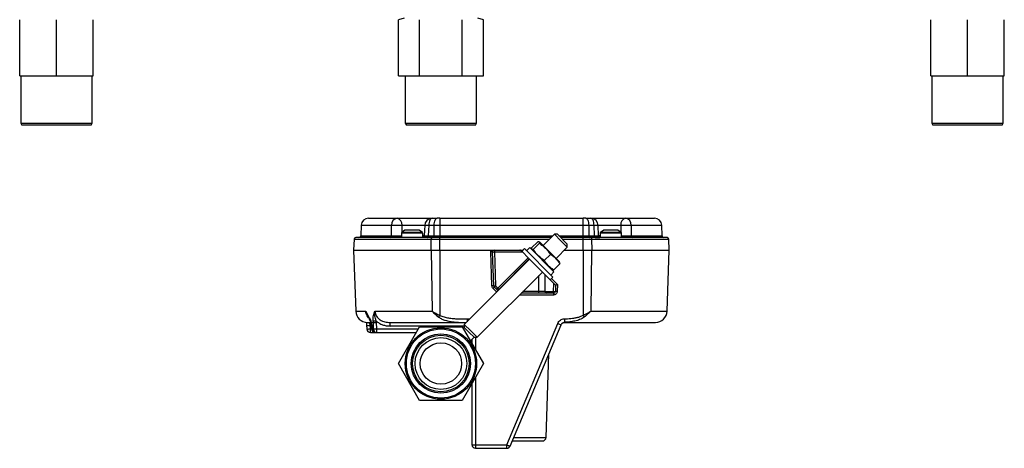
# Model space of a CAD drawing. Units: inches. Extents: x 3.3 to 31.6, y -3.1 to 10.5.
# Drawn here: x 3.7 to 12.2, y 0.4 to 4.1 of the extents above; entities that cross this region are included whole.
import ezdxf

# ---------------------------------------------------------------- set-up
doc = ezdxf.new("R2010")
doc.units = ezdxf.units.IN
doc.header["$MEASUREMENT"] = 0

msp = doc.modelspace()

# ---------------------------------------------------------------- linework, layer by layer
at = {"color": 7, "linetype": 'Continuous', "lineweight": 25}
for p, q in [((3.7484, 3.6056), (3.7484, 4.0847)), ((4.0634, 3.6056), (4.0634, 4.0847)), ((4.3784, 3.6056), (4.3784, 4.0847)), ((7.037, 4.0978), (6.9882, 4.0847)), ((6.9882, 3.6056), (6.9882, 4.0847)), ((7.1701, 3.6056), (7.1701, 4.0847)), ((7.5338, 3.6056), (7.5338, 4.0847)), ((7.7156, 4.0847), (7.6669, 4.0978)), ((7.7156, 3.6056), (7.7156, 4.0847)), ((11.5416, 3.6056), (11.5416, 4.0847)), ((11.8566, 3.6056), (11.8566, 4.0847)), ((12.1716, 3.6056), (12.1716, 4.0847)), ((3.7484, 3.6056), (4.0634, 3.6056)), ((3.7583, 3.6056), (3.7583, 3.1995)), ((4.0634, 3.6056), (4.3784, 3.6056)), ((4.3685, 3.1995), (4.3685, 3.6056)), ((6.9882, 3.6056), (7.1701, 3.6056)), ((7.0468, 3.6056), (7.0468, 3.1995)), ((7.1701, 3.6056), (7.5338, 3.6056)), ((7.5338, 3.6056), (7.7156, 3.6056)), ((7.6571, 3.1995), (7.6571, 3.6056)), ((11.5416, 3.6056), (11.8566, 3.6056)), ((11.5515, 3.6056), (11.5515, 3.1995)), ((11.8566, 3.6056), (12.1716, 3.6056)), ((12.1617, 3.1995), (12.1617, 3.6056)), ((3.7583, 3.1995), (3.7681, 3.1824)), ((3.7583, 3.1995), (4.3685, 3.1995)), ((4.3587, 3.1824), (3.7681, 3.1824)), ((4.3587, 3.1824), (4.3685, 3.1995)), ((7.0468, 3.1995), (7.0567, 3.1824)), ((7.0468, 3.1995), (7.6571, 3.1995)), ((7.6472, 3.1824), (7.0567, 3.1824)), ((7.6472, 3.1824), (7.6571, 3.1995)), ((11.5515, 3.1995), (11.5613, 3.1824)), ((11.5515, 3.1995), (12.1208, 3.1995)), ((12.1123, 3.1824), (11.5613, 3.1824)), ((12.1519, 3.1824), (12.1123, 3.1824)), ((12.1208, 3.1995), (12.1617, 3.1995)), ((12.1519, 3.1824), (12.1617, 3.1995)), ((7.276, 2.3884), (7.3191, 2.3884)), ((7.3421, 2.3884), (7.3421, 2.3281)), ((7.3421, 2.3884), (8.5683, 2.3884)), ((8.5683, 2.3281), (8.5683, 2.3884)), ((8.5913, 2.3884), (8.6344, 2.3884)), ((6.6698, 2.3281), (6.6667, 2.2385)), ((6.9304, 2.2385), (6.9305, 2.3281)), ((7.0445, 2.2858), (7.0172, 2.2669)), ((7.1932, 2.2669), (7.1659, 2.2858)), ((7.2136, 2.3288), (7.2093, 2.2375)), ((7.2484, 2.3281), (7.244, 2.2385)), ((7.2484, 2.3281), (7.2943, 2.3281)), ((7.2931, 2.2385), (7.2943, 2.3281)), ((7.2943, 2.3281), (7.3421, 2.3281)), ((7.3421, 2.3281), (7.3421, 2.2385)), ((7.3421, 2.3281), (8.5683, 2.3281)), ((8.5683, 2.2385), (8.5683, 2.3281)), ((8.5683, 2.3281), (8.616, 2.3281)), ((8.616, 2.3281), (8.6173, 2.2385)), ((8.616, 2.3281), (8.6619, 2.3281)), ((8.6663, 2.2385), (8.6619, 2.3281)), ((8.7011, 2.2375), (8.6968, 2.3288)), ((8.7445, 2.2858), (8.7172, 2.2669)), ((8.8932, 2.2669), (8.8659, 2.2858)), ((8.9799, 2.3281), (8.98, 2.2385)), ((9.2437, 2.2385), (9.2405, 2.3281)), ((6.6084, 2.2083), (6.6052, 2.1159)), ((7.0139, 2.2607), (7.0139, 2.2234)), ((7.1964, 2.2234), (7.0139, 2.2234)), ((7.1964, 2.2234), (7.1964, 2.2607)), ((7.244, 2.2385), (7.2931, 2.2385)), ((7.2687, 2.1159), (7.2699, 2.2083)), ((7.2699, 2.2083), (7.3421, 2.2083)), ((7.2931, 2.2385), (7.3421, 2.2385)), ((7.3421, 2.2385), (7.3421, 2.2234)), ((7.3421, 2.2083), (7.3421, 2.2234)), ((8.2946, 2.2234), (7.3421, 2.2234)), ((7.3421, 2.1159), (7.3421, 2.2083)), ((8.3225, 2.2512), (8.2265, 2.1553)), ((8.3489, 2.2512), (8.3225, 2.2512)), ((8.3775, 2.1963), (8.3225, 2.2512)), ((8.4324, 2.1677), (8.3489, 2.2512)), ((8.5683, 2.2234), (8.3768, 2.2234)), ((8.4324, 2.1413), (8.3775, 2.1963)), ((8.5683, 2.2385), (8.5683, 2.2234)), ((8.5683, 2.2385), (8.6173, 2.2385)), ((8.5683, 2.2083), (8.5683, 2.2234)), ((8.5683, 2.1159), (8.5683, 2.2083)), ((8.5683, 2.2083), (8.6404, 2.2083)), ((8.6173, 2.2385), (8.6663, 2.2385)), ((8.6404, 2.2083), (8.6417, 2.1159)), ((8.7139, 2.2607), (8.7139, 2.2234)), ((8.8964, 2.2234), (8.7139, 2.2234)), ((8.8964, 2.2234), (8.8964, 2.2607)), ((9.3052, 2.1159), (9.302, 2.2083)), ((6.6052, 2.1159), (6.6234, 1.5937)), ((6.6052, 2.1159), (7.2687, 2.1159)), ((6.6052, 2.1159), (7.269, 2.1159)), ((7.2687, 2.1159), (7.3421, 2.1159)), ((7.269, 2.1159), (7.3424, 2.1159)), ((7.269, 2.1159), (7.2763, 1.5937)), ((7.3424, 2.1159), (7.7823, 2.1159)), ((7.3424, 2.1159), (7.3424, 1.5589)), ((7.8096, 2.1159), (7.8096, 2.0997)), ((7.8096, 2.1159), (8.0257, 2.1159)), ((8.0257, 2.1159), (8.0409, 2.1159)), ((8.0484, 2.0997), (8.0368, 2.1113)), ((8.0409, 2.1159), (8.0549, 2.1159)), ((8.066, 2.1281), (8.043, 2.1051)), ((8.066, 2.1281), (8.3093, 1.8848)), ((8.0782, 2.1159), (8.0899, 2.1159)), ((8.1116, 2.1376), (8.084, 2.11)), ((8.3188, 1.9304), (8.1116, 2.1376)), ((8.1277, 2.1357), (8.1799, 2.1878)), ((8.1283, 2.1258), (8.1326, 2.1166)), ((8.1939, 2.1738), (8.1417, 2.1216)), ((8.1989, 2.1829), (8.1897, 2.1872)), ((8.1989, 2.1829), (8.3641, 2.0177)), ((8.3365, 2.0453), (8.4324, 2.1413)), ((8.4071, 2.1159), (8.568, 2.1159)), ((8.4324, 2.1413), (8.4324, 2.1677)), ((8.568, 2.1159), (8.6413, 2.1159)), ((8.568, 2.1159), (8.568, 1.5589)), ((8.5683, 2.1159), (8.6417, 2.1159)), ((8.6413, 2.1159), (8.6341, 1.5937)), ((8.6413, 2.1159), (9.3052, 2.1159)), ((8.6417, 2.1159), (9.3052, 2.1159)), ((9.2869, 1.5937), (9.3052, 2.1159)), ((8.1097, 2.0384), (7.5521, 1.4809)), ((7.7885, 1.8099), (7.7784, 2.0997)), ((7.8041, 1.8099), (7.794, 2.0997)), ((7.8096, 2.0997), (8.0484, 2.0997)), ((7.8096, 2.0997), (7.8198, 1.8099)), ((7.8382, 1.7914), (8.0975, 2.0507)), ((7.8493, 1.7809), (8.1082, 2.0399)), ((8.0484, 2.0997), (8.0975, 2.0507)), ((8.1021, 2.046), (8.0975, 2.0507)), ((8.1021, 2.046), (8.2399, 1.9082)), ((8.2363, 2.027), (8.2885, 2.0792)), ((8.2978, 1.9514), (8.307, 1.9471)), ((8.3168, 1.9465), (8.369, 1.9987)), ((8.3684, 2.0085), (8.3641, 2.0177)), ((7.6621, 1.3709), (8.2196, 1.9285)), ((8.2399, 1.9082), (8.3179, 1.8302)), ((8.2399, 1.9082), (8.2399, 1.7628)), ((8.2863, 1.8618), (8.3093, 1.8848)), ((8.2912, 1.9028), (8.3188, 1.9304)), ((7.8272, 1.7809), (7.8087, 1.7994)), ((7.8198, 1.8099), (7.8382, 1.7914)), ((7.8272, 1.7809), (7.8397, 1.7684)), ((8.3155, 1.7622), (8.3179, 1.8302)), ((8.333, 1.8151), (8.3179, 1.8302)), ((8.333, 1.8151), (8.3311, 1.7622)), ((8.333, 1.8152), (8.333, 1.8151)), ((8.3488, 1.8219), (8.3467, 1.7622)), ((8.1899, 1.7471), (8.0383, 1.7471)), ((8.2399, 1.7628), (8.1899, 1.7628)), ((8.1899, 1.7471), (8.1899, 1.7628)), ((8.2399, 1.7622), (8.3155, 1.7622)), ((8.3155, 1.7471), (8.2555, 1.7471)), ((8.3155, 1.7471), (8.3155, 1.7622)), ((8.3155, 1.7471), (8.3155, 1.7321)), ((6.7877, 1.5937), (7.2763, 1.5937)), ((6.7165, 1.4729), (6.7182, 1.4417)), ((6.7494, 1.4423), (6.7477, 1.4735)), ((6.7494, 1.4121), (6.7494, 1.4423)), ((6.753, 1.4908), (6.7561, 1.4713)), ((6.7714, 1.4971), (6.7559, 1.4971)), ((6.7559, 1.4971), (6.7599, 1.472)), ((6.7561, 1.4713), (6.7578, 1.4416)), ((6.7599, 1.472), (6.7617, 1.4423)), ((6.7617, 1.4423), (6.7725, 1.4423)), ((6.7711, 1.5114), (6.7714, 1.4971)), ((6.7714, 1.4971), (6.7725, 1.4423)), ((6.7985, 1.4971), (6.7982, 1.5114)), ((6.7985, 1.4971), (6.7996, 1.4423)), ((6.7996, 1.4423), (6.7996, 1.4121)), ((6.9168, 1.467), (6.9168, 1.4971)), ((6.9882, 1.1464), (7.1701, 1.4614)), ((7.1701, 1.4614), (7.5338, 1.4614)), ((7.5338, 1.4614), (7.7156, 1.1464)), ((7.5521, 1.4545), (7.543, 1.4453)), ((7.5521, 1.4809), (7.5521, 1.4545)), ((7.5521, 1.4809), (7.6071, 1.4259)), ((7.5521, 1.4545), (7.5939, 1.4127)), ((7.9144, 0.4523), (8.3517, 1.4896)), ((7.9432, 0.4413), (8.3805, 1.4785)), ((8.38, 1.4785), (8.3826, 1.4826)), ((8.3803, 1.478), (8.3814, 1.4804)), ((8.3852, 1.486), (8.3866, 1.4876)), ((8.4091, 1.4971), (8.4089, 1.4988)), ((6.7494, 1.4121), (6.787, 1.4121)), ((6.789, 1.4121), (6.7996, 1.4121)), ((6.7996, 1.4121), (7.1417, 1.4121)), ((7.5939, 1.4127), (7.6357, 1.3709)), ((7.6042, 1.3394), (7.6357, 1.3709)), ((7.6056, 1.337), (7.6177, 1.3491)), ((7.6071, 1.4259), (7.6621, 1.3709)), ((7.6177, 1.353), (7.6177, 1.316)), ((7.6357, 1.3709), (7.6621, 1.3709)), ((8.2509, 0.5148), (8.2759, 1.2303)), ((7.1701, 0.8314), (6.9882, 1.1464)), ((7.7156, 1.1464), (7.5338, 0.8314)), ((7.6177, 0.9768), (7.6177, 0.4534)), ((7.5338, 0.8314), (7.1701, 0.8314)), ((7.6489, 0.4523), (7.9144, 0.4523)), ((7.6489, 0.4523), (7.6489, 0.4221)), ((7.6489, 0.4221), (7.9144, 0.4221)), ((7.9144, 0.4221), (7.9144, 0.4523))]:
    msp.add_line(p, q, dxfattribs=at)
at = {"color": 8, "linetype": 'Continuous', "lineweight": 25}
for p, q in [((6.6698, 2.3281), (6.9305, 2.3281)), ((7.019, 2.3281), (7.2143, 2.3281)), ((7.0194, 2.2684), (7.019, 2.3281)), ((7.1659, 2.2858), (7.0445, 2.2858)), ((8.6959, 2.3281), (8.8913, 2.3281)), ((8.8659, 2.2858), (8.7445, 2.2858)), ((8.8913, 2.3281), (8.891, 2.2684)), ((8.9799, 2.3281), (9.2405, 2.3281)), ((6.6084, 2.2083), (7.2699, 2.2083)), ((6.6667, 2.2385), (6.9304, 2.2385)), ((7.1964, 2.2607), (7.0139, 2.2607)), ((7.1932, 2.2669), (7.0172, 2.2669)), ((7.2096, 2.2385), (7.1964, 2.2385)), ((7.3421, 2.2385), (8.3097, 2.2385)), ((7.3421, 2.2083), (8.2795, 2.2083)), ((8.3617, 2.2385), (8.5683, 2.2385)), ((8.3919, 2.2083), (8.5683, 2.2083)), ((8.6404, 2.2083), (9.302, 2.2083)), ((8.7139, 2.2385), (8.7001, 2.2385)), ((8.8964, 2.2607), (8.7139, 2.2607)), ((8.8932, 2.2669), (8.7172, 2.2669)), ((8.98, 2.2385), (9.2437, 2.2385)), ((8.1899, 1.7628), (8.1899, 1.8987)), ((8.2976, 1.8732), (8.3488, 1.8219)), ((7.8289, 1.7577), (7.7977, 1.7889)), ((8.3155, 1.7321), (8.0232, 1.7321)), ((8.1899, 1.7628), (8.0539, 1.7628)), ((6.6234, 1.5937), (6.7096, 1.5937)), ((7.5754, 1.5273), (7.5985, 1.5273)), ((7.5754, 1.5273), (7.5754, 1.5042)), ((8.6341, 1.5937), (9.2869, 1.5937)), ((6.7477, 1.4735), (6.7559, 1.4723)), ((6.7494, 1.4423), (6.7578, 1.4423)), ((6.7996, 1.4423), (7.1591, 1.4423)), ((7.5521, 1.467), (6.9168, 1.467)), ((8.4091, 1.4971), (8.3962, 1.494)), ((7.6489, 1.3709), (7.6489, 1.2619)), ((7.6489, 1.0309), (7.6489, 0.4523)), ((7.9742, 0.5148), (8.2509, 0.5148))]:
    msp.add_line(p, q, dxfattribs=at)
at = {"color": 7, "linetype": 'Continuous', "lineweight": 25, "flags": 128}
for points in [[(7.276, 2.3884), (7.2707, 2.3872), (7.2657, 2.3838), (7.261, 2.3783), (7.2568, 2.3709), (7.2534, 2.3617), (7.2508, 2.3513), (7.2491, 2.34), (7.2484, 2.3281)], [(7.2943, 2.3281), (7.2949, 2.34), (7.2964, 2.3513), (7.2988, 2.3617), (7.3019, 2.3709), (7.3056, 2.3783), (7.3098, 2.3838), (7.3144, 2.3872), (7.3191, 2.3884)], [(8.5913, 2.3884), (8.596, 2.3872), (8.6005, 2.3838), (8.6048, 2.3783), (8.6085, 2.3709), (8.6116, 2.3617), (8.6139, 2.3513), (8.6154, 2.34), (8.616, 2.3281)], [(8.6619, 2.3281), (8.6612, 2.34), (8.6596, 2.3513), (8.657, 2.3617), (8.6535, 2.3709), (8.6494, 2.3783), (8.6447, 2.3838), (8.6396, 2.3872), (8.6344, 2.3884)], [(7.2371, 2.2234), (7.2384, 2.2237), (7.2397, 2.2245), (7.2409, 2.2259), (7.2419, 2.2278), (7.2428, 2.2301), (7.2434, 2.2327), (7.2438, 2.2355), (7.244, 2.2385)], [(7.2699, 2.2083), (7.2701, 2.2113), (7.2705, 2.2141), (7.2711, 2.2167), (7.2718, 2.219), (7.2728, 2.2209), (7.2738, 2.2223), (7.275, 2.2231), (7.2761, 2.2234)], [(7.2931, 2.2385), (7.2929, 2.2355), (7.2925, 2.2327), (7.292, 2.2301), (7.2912, 2.2278), (7.2903, 2.2259), (7.2892, 2.2245), (7.2881, 2.2237), (7.2869, 2.2234)], [(8.6173, 2.2385), (8.6174, 2.2355), (8.6178, 2.2327), (8.6184, 2.2301), (8.6192, 2.2278), (8.6201, 2.2259), (8.6212, 2.2245), (8.6223, 2.2237), (8.6235, 2.2234)], [(8.6342, 2.2234), (8.6354, 2.2231), (8.6365, 2.2223), (8.6376, 2.2209), (8.6385, 2.219), (8.6393, 2.2167), (8.6399, 2.2141), (8.6403, 2.2113), (8.6404, 2.2083)], [(8.6663, 2.2385), (8.6665, 2.2355), (8.6669, 2.2327), (8.6676, 2.2301), (8.6685, 2.2278), (8.6695, 2.2259), (8.6707, 2.2245), (8.6719, 2.2237), (8.6733, 2.2234)]]:
    msp.add_lwpolyline(points, dxfattribs=at)
at = {"color": 8, "linetype": 'Continuous', "lineweight": 25, "flags": 128}
for points in [[(7.2074, 2.2244), (7.2052, 2.2237), (7.2026, 2.2234)], [(6.7561, 1.4713), (6.757, 1.4716), (6.7599, 1.472)]]:
    msp.add_lwpolyline(points, dxfattribs=at)
at = {"color": 7, "linetype": 'Continuous', "lineweight": 25}
for radius in [0.3051, 0.2953, 0.2532, 0.2419, 0.2213, 0.1772]:
    msp.add_circle((7.3519, 1.1464), radius, dxfattribs=at)
for centre, radius, start, end in [((6.7323, 2.3259), 0.0625, 90, 178), ((6.986, 2.3333), 0.0557, 99.04153, 185.41828), ((6.9649, 2.3352), 0.0546, 352.46922, 77.00279), ((7.276, 2.3259), 0.0625, 90, 180), ((8.6344, 2.3259), 0.0625, 0, 90), ((8.9454, 2.3352), 0.0546, 102.99721, 187.53078), ((8.9244, 2.3333), 0.0557, 354.58172, 80.95847), ((9.1781, 2.3259), 0.0625, 2, 90), ((7.0488, 2.2796), 0.0075, 90, 124.69515), ((7.1616, 2.2796), 0.0075, 55.30485, 90), ((8.7488, 2.2796), 0.0075, 90, 124.69515), ((8.8616, 2.2796), 0.0075, 55.30485, 90), ((6.624, 2.2078), 0.0156, 90, 178), ((6.6511, 2.239), 0.0156, 270, 358), ((6.9165, 2.2371), 0.0139, 279.14187, 5.47875), ((7.0214, 2.2607), 0.0075, 124.69515, 180), ((7.1889, 2.2607), 0.0075, 0, 55.30485), ((8.7214, 2.2607), 0.0075, 124.69515, 180), ((8.8889, 2.2607), 0.0075, 0, 55.30485), ((8.9938, 2.2371), 0.0139, 174.52125, 260.85813), ((9.2593, 2.239), 0.0156, 182, 270), ((9.2863, 2.2078), 0.0156, 2, 90), ((7.8096, 2.1003), 0.0156, 90, 180), ((8.0257, 2.1003), 0.0156, 45, 90), ((8.0704, 2.0851), 0.0426, 133.69838, 142.00282), ((7.7862, 1.9877), 0.1123, 86.0129, 93.9871), ((7.8096, 2.1003), 0.0156, 180, 182), ((7.8018, 2.2117), 0.1123, 266.0129, 273.9871), ((7.7963, 1.6979), 0.1123, 86.0129, 93.9871), ((7.9087, 1.6832), 0.1533, 130.70153, 136.39968), ((7.812, 1.9219), 0.1123, 266.0129, 273.9871), ((7.8198, 1.8105), 0.0156, 182, 225), ((7.7087, 1.9157), 0.1533, 310.70153, 316.39968), ((7.7272, 1.8972), 0.1533, 310.70153, 316.39968), ((7.8382, 1.792), 0.0156, 225, 315), ((7.9493, 1.8972), 0.1533, 223.60032, 229.29847), ((8.2555, 1.7628), 0.0156, 180, 182), ((8.2555, 1.7628), 0.0156, 182, 270), ((8.3233, 1.8742), 0.1123, 266.0129, 273.9871), ((8.3155, 1.7628), 0.0156, 270, 358), ((8.3389, 1.6502), 0.1123, 86.0129, 93.9871), ((6.7234, 1.5971), 0.1, 182, 270), ((6.0824, 2.2804), 1.4519, 329.48498, 330.20581), ((16.6923, 1.8313), 8.2901, 182.09367, 182.29878), ((9.828, 2.2804), 1.4519, 209.79419, 210.51502), ((9.187, 1.5971), 0.1, 270, 358), ((6.7494, 1.4434), 0.0313, 183.02567, 270), ((6.789, 1.4434), 0.0313, 180, 270), ((6.791, 1.4414), 0.0294, 178.30222, 266.15359), ((6.7846, 2.0371), 0.5259, 268.52686, 271.47314), ((6.7849, 2.0227), 0.5257, 268.52618, 271.47382), ((6.8017, 1.4413), 0.0292, 178.00303, 265.79409), ((8.4517, 1.7071), 0.2394, 245.31481, 252.70227), ((8.4091, 1.4659), 0.0313, 90, 110.37947), ((8.2196, 0.5159), 0.0313, 270, 358), ((7.6411, 0.677), 0.2248, 264.01335, 271.98909), ((7.6489, 0.4534), 0.0312, 180, 270), ((8.0144, 0.6698), 0.2394, 245.31481, 252.70227), ((7.9144, 0.4534), 0.0312, 270, 337.14132)]:
    msp.add_arc(centre, radius, start, end, dxfattribs=at)
at = {"color": 8, "linetype": 'Continuous', "lineweight": 25}
for centre, radius, start, end in [((6.7276, 1.7135), 0.2409, 267.3758, 274.80434), ((6.7597, 1.4916), 0.00669, 124.45315, 187.49824)]:
    msp.add_arc(centre, radius, start, end, dxfattribs=at)
at = {"color": 7, "linetype": 'Continuous', "lineweight": 25}
msp.add_ellipse((8.3488, 1.8214), major_axis=(0.0159, 0.0062), ratio=0.029782, start_param=1.559065, end_param=3.128644, dxfattribs=at)
for points, knots in [([(6.7323, 2.3884), (6.7331, 2.3884), (6.7348, 2.3884), (6.7482, 2.3884), (6.7693, 2.3884), (6.7983, 2.3884), (6.8343, 2.3884), (6.8764, 2.3884), (6.9236, 2.3884), (6.9593, 2.3884), (6.9772, 2.3884)], [0, 0, 0, 0, 0.130267, 0.260685, 0.388797, 0.516923, 0.640685, 0.764462, 0.882227, 1, 1, 1, 1]), ([(6.9772, 2.3884), (6.9853, 2.3884), (7.0019, 2.3884), (7.0311, 2.3884), (7.0632, 2.3884), (7.0973, 2.3884), (7.1316, 2.3884), (7.1645, 2.3884), (7.1946, 2.3884), (7.2216, 2.3884), (7.2451, 2.3884), (7.2623, 2.3884), (7.2696, 2.3884), (7.2719, 2.3884)], [0, 0, 0, 0, 0.091078, 0.186362, 0.284673, 0.384571, 0.484468, 0.582779, 0.678064, 0.769141, 0.860219, 0.955503, 1, 1, 1, 1]), ([(8.6384, 2.3884), (8.6407, 2.3884), (8.648, 2.3884), (8.6653, 2.3884), (8.6888, 2.3884), (8.7157, 2.3884), (8.7459, 2.3884), (8.7788, 2.3884), (8.8131, 2.3884), (8.8472, 2.3884), (8.8793, 2.3884), (8.9085, 2.3884), (8.9251, 2.3884), (8.9331, 2.3884)], [0, 0, 0, 0, 0.045008, 0.140242, 0.23127, 0.322299, 0.417533, 0.515791, 0.615635, 0.715479, 0.813738, 0.908971, 1, 1, 1, 1]), ([(8.9331, 2.3884), (8.951, 2.3884), (8.9868, 2.3884), (9.034, 2.3884), (9.0761, 2.3884), (9.1162, 2.3884), (9.1499, 2.3884), (9.1736, 2.3884), (9.1766, 2.3884), (9.1781, 2.3884)], [0, 0, 0, 0, 0.117783, 0.235573, 0.359353, 0.483148, 0.653889, 0.826332, 1, 1, 1, 1]), ([(6.9305, 2.3281), (6.9352, 2.3283), (6.9432, 2.3286), (6.9584, 2.3289), (6.9738, 2.329), (6.9895, 2.3289), (7.0054, 2.3286), (7.014, 2.3283), (7.019, 2.3281)], [0, 0, 0, 0, 0.194703, 0.333626, 0.499991, 0.670198, 0.810404, 1, 1, 1, 1]), ([(7.1616, 2.2871), (7.1608, 2.2871), (7.1597, 2.2871), (7.1526, 2.2871), (7.1453, 2.2871), (7.1364, 2.2871), (7.1232, 2.2871), (7.1052, 2.2871), (7.0871, 2.2871), (7.074, 2.2871), (7.065, 2.2871), (7.0577, 2.2871), (7.0507, 2.2871), (7.0495, 2.2871), (7.0488, 2.2871)], [0, 0, 0, 0, 0.119721, 0.184891, 0.25, 0.315169, 0.380279, 0.5, 0.619721, 0.684891, 0.75, 0.815169, 0.880279, 1, 1, 1, 1]), ([(8.8616, 2.2871), (8.8608, 2.2871), (8.8597, 2.2871), (8.8526, 2.2871), (8.8453, 2.2871), (8.8364, 2.2871), (8.8232, 2.2871), (8.8052, 2.2871), (8.7871, 2.2871), (8.774, 2.2871), (8.765, 2.2871), (8.7577, 2.2871), (8.7507, 2.2871), (8.7495, 2.2871), (8.7488, 2.2871)], [0, 0, 0, 0, 0.119721, 0.184891, 0.25, 0.315169, 0.380279, 0.5, 0.619721, 0.684891, 0.75, 0.815169, 0.880279, 1, 1, 1, 1]), ([(8.8913, 2.3281), (8.8963, 2.3283), (8.905, 2.3286), (8.9208, 2.3289), (8.9366, 2.329), (8.952, 2.3289), (8.9672, 2.3286), (8.9752, 2.3283), (8.9799, 2.3281)], [0, 0, 0, 0, 0.189596, 0.329803, 0.500009, 0.666374, 0.805297, 1, 1, 1, 1]), ([(7.2761, 2.2234), (7.2456, 2.2234), (7.1841, 2.2234), (7.0968, 2.2234), (7.0132, 2.2234), (6.935, 2.2234), (6.8635, 2.2234), (6.8, 2.2234), (6.7455, 2.2234), (6.7006, 2.2234), (6.6659, 2.2234), (6.6416, 2.2234), (6.6267, 2.2234), (6.6249, 2.2234), (6.624, 2.2234)], [0, 0, 0, 0, 0.080221, 0.161785, 0.244606, 0.329245, 0.414411, 0.5, 0.585581, 0.670748, 0.755394, 0.838207, 0.919774, 1, 1, 1, 1]), ([(7.2093, 2.2383), (7.2092, 2.237), (7.209, 2.2352), (7.2082, 2.2329), (7.2076, 2.2318), (7.2069, 2.2305), (7.2059, 2.2292), (7.2044, 2.2273), (7.2034, 2.2262), (7.204, 2.2257), (7.2042, 2.2256)], [0, 0, 0, 0, 0.142773, 0.211391, 0.246322, 0.283439, 0.372044, 0.490693, 0.827822, 1, 1, 1, 1]), ([(9.2863, 2.2234), (9.2854, 2.2234), (9.2836, 2.2234), (9.2687, 2.2234), (9.2444, 2.2234), (9.2097, 2.2234), (9.1648, 2.2234), (9.1103, 2.2234), (9.0469, 2.2234), (8.9754, 2.2234), (8.8972, 2.2234), (8.8136, 2.2234), (8.7262, 2.2234), (8.6647, 2.2234), (8.6342, 2.2234)], [0, 0, 0, 0, 0.080219, 0.161785, 0.244606, 0.329245, 0.414411, 0.5, 0.585581, 0.670748, 0.755394, 0.838207, 0.919775, 1, 1, 1, 1]), ([(8.6777, 2.2234), (8.6828, 2.2234), (8.6941, 2.2234), (8.705, 2.2236), (8.7103, 2.224), (8.7103, 2.2246), (8.7085, 2.2256), (8.7071, 2.2265), (8.7059, 2.2275), (8.7051, 2.2282), (8.7044, 2.229), (8.7035, 2.2302), (8.7025, 2.2319), (8.7014, 2.2348), (8.7012, 2.2368), (8.701, 2.2383)], [0, 0, 0, 0, 0.19397, 0.423994, 0.617003, 0.760017, 0.80967, 0.845105, 0.858982, 0.871267, 0.882735, 0.894044, 0.917716, 0.943773, 1, 1, 1, 1]), ([(7.7784, 2.0997), (7.7785, 2.1025), (7.7787, 2.1082), (7.7811, 2.1133), (7.7823, 2.1159)], [0, 0, 0, 0, 0.500018, 1, 1, 1, 1]), ([(7.7823, 2.1159), (7.7848, 2.1159), (7.7903, 2.1159), (7.7975, 2.1159), (7.8039, 2.1159), (7.8077, 2.1159), (7.8096, 2.1159)], [0, 0, 0, 0, 0.234372, 0.498949, 0.74912, 1, 1, 1, 1]), ([(8.1417, 2.1216), (8.1393, 2.1214), (8.1343, 2.121), (8.1294, 2.1231), (8.1271, 2.1279), (8.1275, 2.1331), (8.1277, 2.1357)], [0, 0, 0, 0, 0.244707, 0.49119, 0.744417, 1, 1, 1, 1]), ([(8.2363, 2.027), (8.2273, 2.0334), (8.2092, 2.046), (8.1843, 2.0683), (8.1615, 2.0935), (8.1483, 2.1122), (8.1417, 2.1216)], [0, 0, 0, 0, 0.2447066, 0.4911898, 0.7444174, 1, 1, 1, 1]), ([(8.1799, 2.1878), (8.1823, 2.188), (8.1873, 2.1884), (8.1922, 2.1863), (8.1945, 2.1815), (8.1941, 2.1764), (8.1939, 2.1738)], [0, 0, 0, 0, 0.2447066, 0.4911898, 0.7444174, 1, 1, 1, 1]), ([(8.1939, 2.1738), (8.2029, 2.1675), (8.221, 2.1548), (8.246, 2.1325), (8.2687, 2.1073), (8.2819, 2.0886), (8.2885, 2.0792)], [0, 0, 0, 0, 0.244707, 0.49119, 0.744417, 1, 1, 1, 1]), ([(8.3168, 1.9465), (8.309, 1.9517), (8.2932, 1.9621), (8.2717, 1.9808), (8.2525, 2.0025), (8.2417, 2.0188), (8.2363, 2.027)], [0, 0, 0, 0, 0.244707, 0.49119, 0.744417, 1, 1, 1, 1]), ([(8.2885, 2.0792), (8.2963, 2.074), (8.3121, 2.0636), (8.3336, 2.0449), (8.3528, 2.0232), (8.3636, 2.0069), (8.369, 1.9987)], [0, 0, 0, 0, 0.244707, 0.49119, 0.744417, 1, 1, 1, 1]), ([(8.3072, 1.9475), (8.3079, 1.9471), (8.3101, 1.9457), (8.3142, 1.9462), (8.3168, 1.9465)], [0, 0, 0, 0, 0.327897, 1, 1, 1, 1]), ([(8.369, 1.9987), (8.3693, 2.0012), (8.3698, 2.0052), (8.3685, 2.0075), (8.368, 2.0084)], [0, 0, 0, 0, 0.6434623, 1, 1, 1, 1]), ([(7.7977, 1.7889), (7.7951, 1.792), (7.7901, 1.7981), (7.7891, 1.806), (7.7885, 1.8099)], [0, 0, 0, 0, 0.499959, 1, 1, 1, 1]), ([(8.2555, 1.7471), (8.2546, 1.7471), (8.2533, 1.7471), (8.2451, 1.7471), (8.2366, 1.7471), (8.2262, 1.7471), (8.2109, 1.7471), (8.1982, 1.7471), (8.1899, 1.7471)], [0, 0, 0, 0, 0.239443, 0.36967, 0.5, 0.630227, 0.760557, 1, 1, 1, 1]), ([(8.3467, 1.7622), (8.3462, 1.7584), (8.345, 1.7504), (8.3377, 1.7403), (8.3273, 1.7333), (8.3193, 1.7325), (8.3155, 1.7321)], [0, 0, 0, 0, 0.240622, 0.500098, 0.759513, 1, 1, 1, 1]), ([(6.7096, 1.5937), (6.7174, 1.5789), (6.729, 1.5569), (6.7463, 1.527), (6.7527, 1.5071), (6.7559, 1.4971)], [0, 0, 0, 0, 0.500279, 0.751123, 1, 1, 1, 1]), ([(6.721, 1.5598), (6.7207, 1.5602), (6.7201, 1.5608), (6.72, 1.5617), (6.7199, 1.562)], [0, 0, 0, 0, 0.621117, 1, 1, 1, 1]), ([(6.7236, 1.5544), (6.7258, 1.5506), (6.7309, 1.5416), (6.7388, 1.5277), (6.7468, 1.5116), (6.7508, 1.4982), (6.753, 1.4909)], [0, 0, 0, 0, 0.175166, 0.404676, 0.679436, 1, 1, 1, 1]), ([(6.7711, 1.5114), (6.7712, 1.5191), (6.7714, 1.5345), (6.7749, 1.5563), (6.7801, 1.5765), (6.7852, 1.5879), (6.7877, 1.5937)], [0, 0, 0, 0, 0.250176, 0.499606, 0.749832, 1, 1, 1, 1]), ([(6.7982, 1.5114), (6.7939, 1.5251), (6.7855, 1.5524), (6.787, 1.5799), (6.7877, 1.5937)], [0, 0, 0, 0, 0.499994, 1, 1, 1, 1]), ([(6.7877, 1.5937), (6.7884, 1.5864), (6.7899, 1.5715), (6.7998, 1.5511), (6.8141, 1.5334), (6.8375, 1.515), (6.8725, 1.5001), (6.902, 1.4981), (6.9168, 1.4971)], [0, 0, 0, 0, 0.121759, 0.249688, 0.373213, 0.501485, 0.749622, 1, 1, 1, 1]), ([(7.2763, 1.5937), (7.2852, 1.5849), (7.3032, 1.5673), (7.3232, 1.5512), (7.3332, 1.5431)], [0, 0, 0, 0, 0.499188, 1, 1, 1, 1]), ([(7.2763, 1.5937), (7.2821, 1.5903), (7.2926, 1.5843), (7.3093, 1.5753), (7.3254, 1.5669), (7.3369, 1.5615), (7.3424, 1.5589)], [0, 0, 0, 0, 0.280132, 0.498826, 0.762264, 1, 1, 1, 1]), ([(7.3424, 1.5589), (7.3481, 1.556), (7.3597, 1.55), (7.3785, 1.544), (7.3977, 1.5394), (7.4169, 1.5358), (7.4368, 1.5331), (7.4629, 1.5305), (7.4953, 1.5285), (7.5347, 1.5274), (7.5614, 1.5273), (7.5754, 1.5273)], [0, 0, 0, 0, 0.080866, 0.165261, 0.248156, 0.330808, 0.412451, 0.501377, 0.662332, 0.822277, 1, 1, 1, 1]), ([(8.3517, 1.4896), (8.3545, 1.4949), (8.3601, 1.5056), (8.3736, 1.5177), (8.3898, 1.5262), (8.4017, 1.5277), (8.4077, 1.5284)], [0, 0, 0, 0, 0.249932, 0.499713, 0.749385, 1, 1, 1, 1]), ([(8.4077, 1.5284), (8.4172, 1.5288), (8.4356, 1.5296), (8.4629, 1.5318), (8.4899, 1.5352), (8.517, 1.54), (8.5437, 1.5468), (8.56, 1.5549), (8.568, 1.5589)], [0, 0, 0, 0, 0.172357, 0.336588, 0.499444, 0.668378, 0.838019, 1, 1, 1, 1]), ([(8.5772, 1.5431), (8.5714, 1.5391), (8.5593, 1.5307), (8.5394, 1.5219), (8.5183, 1.5148), (8.4903, 1.5077), (8.4535, 1.5017), (8.4241, 1.4998), (8.4089, 1.4988)], [0, 0, 0, 0, 0.120085, 0.249549, 0.368203, 0.499394, 0.741399, 1, 1, 1, 1]), ([(8.568, 1.5589), (8.5754, 1.5624), (8.59, 1.5694), (8.6123, 1.5812), (8.6265, 1.5893), (8.6341, 1.5937)], [0, 0, 0, 0, 0.322665, 0.64014, 1, 1, 1, 1]), ([(8.6341, 1.5937), (8.6251, 1.5849), (8.6072, 1.5673), (8.5872, 1.5512), (8.5772, 1.5431)], [0, 0, 0, 0, 0.499188, 1, 1, 1, 1]), ([(6.7129, 1.4989), (6.7136, 1.4958), (6.7153, 1.4879), (6.7161, 1.4785), (6.7165, 1.4729)], [0, 0, 0, 0, 0.402618, 1, 1, 1, 1]), ([(6.7247, 1.4971), (6.7244, 1.4971), (6.7234, 1.4971), (6.7315, 1.4971), (6.745, 1.4971), (6.7509, 1.4971)], [0, 0, 0, 0, 0.191221, 0.645686, 1, 1, 1, 1]), ([(6.7725, 1.4423), (6.7738, 1.4423), (6.7768, 1.4422), (6.7829, 1.4421), (6.7908, 1.4421), (6.7963, 1.4422), (6.7996, 1.4423)], [0, 0, 0, 0, 0.207029, 0.500015, 0.70228, 1, 1, 1, 1]), ([(6.7982, 1.5114), (6.8064, 1.5044), (6.8229, 1.4905), (6.8526, 1.477), (6.8842, 1.4685), (6.9059, 1.4675), (6.9168, 1.467)], [0, 0, 0, 0, 0.248648, 0.497267, 0.74795, 1, 1, 1, 1]), ([(6.9168, 1.4971), (6.9369, 1.4971), (6.977, 1.4971), (7.0468, 1.4971), (7.1231, 1.4971), (7.206, 1.4971), (7.2939, 1.4971), (7.3855, 1.4971), (7.4772, 1.4971), (7.5388, 1.4971), (7.5684, 1.4971)], [0, 0, 0, 0, 0.124881, 0.249768, 0.377189, 0.504624, 0.632046, 0.759481, 0.884361, 1, 1, 1, 1]), ([(8.3803, 1.478), (8.3817, 1.4812), (8.3834, 1.4847), (8.3864, 1.4872), (8.3867, 1.4875)], [0, 0, 0, 0, 0.872963, 1, 1, 1, 1]), ([(8.3805, 1.4785), (8.3819, 1.4812), (8.3848, 1.4867), (8.3917, 1.4929), (8.3988, 1.4967), (8.4048, 1.4984), (8.4078, 1.4987), (8.4089, 1.4988)], [0, 0, 0, 0, 0.249789, 0.49936, 0.748932, 0.914331, 1, 1, 1, 1]), ([(8.3849, 1.4857), (8.3865, 1.4874), (8.3894, 1.4906), (8.3956, 1.4944), (8.4022, 1.4968), (8.4067, 1.4971), (8.4089, 1.4972)], [0, 0, 0, 0, 0.271019, 0.524424, 0.766033, 1, 1, 1, 1]), ([(8.4091, 1.4971), (8.4348, 1.4971), (8.4863, 1.4971), (8.5624, 1.4971), (8.6373, 1.4971), (8.7192, 1.4971), (8.8052, 1.4971), (8.892, 1.4971), (8.9699, 1.4971), (9.0372, 1.4971), (9.0928, 1.4971), (9.1356, 1.4971), (9.1655, 1.4971), (9.1837, 1.4971), (9.1859, 1.4971), (9.187, 1.4971)], [0, 0, 0, 0, 0.05932, 0.118645, 0.180615, 0.242592, 0.327713, 0.413574, 0.500027, 0.586473, 0.672334, 0.757461, 0.840048, 0.920936, 1, 1, 1, 1]), ([(7.9615, 0.4846), (7.9716, 0.4846), (7.9971, 0.4846), (8.0352, 0.4846), (8.0752, 0.4846), (8.1105, 0.4846), (8.1413, 0.4846), (8.1677, 0.4846), (8.1898, 0.4846), (8.2066, 0.4846), (8.2176, 0.4846), (8.219, 0.4846), (8.2196, 0.4846)], [0, 0, 0, 0, 0.069222, 0.175949, 0.277803, 0.379634, 0.476883, 0.57411, 0.676673, 0.782516, 0.890663, 1, 1, 1, 1])]:
    msp.add_open_spline(points, degree=3, knots=knots, dxfattribs=at)
for points in [[(7.3421, 2.3884), (7.3381, 2.3884), (7.3302, 2.3884), (7.3228, 2.3884), (7.3191, 2.3884)], [(8.5913, 2.3884), (8.5875, 2.3884), (8.5801, 2.3884), (8.5722, 2.3884), (8.5683, 2.3884)], [(7.3421, 2.2234), (7.3307, 2.2234), (7.3081, 2.2234), (7.2868, 2.2234), (7.2761, 2.2234)], [(8.6342, 2.2234), (8.6236, 2.2234), (8.6023, 2.2234), (8.5796, 2.2234), (8.5683, 2.2234)]]:
    msp.add_open_spline(points, degree=3, dxfattribs=at)
at = {"color": 8, "linetype": 'Continuous', "lineweight": 25}
for points in [[(7.2137, 2.3287), (7.2141, 2.3289), (7.2149, 2.3291), (7.2277, 2.3288), (7.2415, 2.3283), (7.2484, 2.3281)], [(8.6619, 2.3281), (8.6688, 2.3283), (8.6827, 2.3288), (8.6955, 2.3291), (8.6963, 2.3289), (8.6966, 2.3287)]]:
    msp.add_open_spline(points, degree=3, dxfattribs=at)
for points, knots in [([(6.9304, 2.2385), (6.9367, 2.2384), (6.9492, 2.2383), (6.974, 2.2382), (6.9972, 2.2383), (7.009, 2.2384), (7.0139, 2.2384)], [0, 0, 0, 0, 0.268847, 0.536195, 0.803756, 1, 1, 1, 1]), ([(7.2101, 2.2383), (7.2103, 2.2383), (7.2109, 2.2382), (7.2233, 2.2383), (7.2371, 2.2384), (7.244, 2.2385)], [0, 0, 0, 0, 0.289918, 0.644599, 1, 1, 1, 1]), ([(8.6663, 2.2385), (8.6733, 2.2384), (8.6872, 2.2383), (8.7, 2.2382), (8.7005, 2.2383), (8.7008, 2.2383)], [0, 0, 0, 0, 0.334489, 0.667112, 1, 1, 1, 1]), ([(8.8964, 2.2384), (8.9014, 2.2384), (8.9132, 2.2383), (8.9364, 2.2382), (8.9612, 2.2383), (8.9737, 2.2384), (8.98, 2.2385)], [0, 0, 0, 0, 0.196986, 0.464334, 0.731896, 1, 1, 1, 1]), ([(6.7331, 1.5375), (6.7331, 1.5376), (6.7279, 1.5424), (6.7206, 1.5547), (6.7121, 1.5736), (6.7105, 1.587), (6.7096, 1.5937)], [0, 0, 0, 0, 0.002715, 0.347282, 0.678709, 1, 1, 1, 1]), ([(6.7096, 1.5937), (6.7125, 1.5813), (6.7161, 1.5653), (6.7255, 1.5523), (6.7276, 1.5493)], [0, 0, 0, 0, 0.772035, 1, 1, 1, 1]), ([(7.3332, 1.5431), (7.342, 1.5373), (7.3596, 1.5258), (7.3859, 1.5166), (7.409, 1.5104), (7.4295, 1.5063), (7.4571, 1.5021), (7.4919, 1.499), (7.5312, 1.4974), (7.5568, 1.4973), (7.5684, 1.4972)], [0, 0, 0, 0, 0.129707, 0.259303, 0.34084, 0.426511, 0.516415, 0.685224, 0.857221, 1, 1, 1, 1]), ([(6.7187, 1.4419), (6.7184, 1.4418), (6.7179, 1.4416), (6.7196, 1.4414), (6.7229, 1.4414), (6.7277, 1.4414), (6.7336, 1.4416), (6.7412, 1.4419), (6.7463, 1.4421), (6.7494, 1.4423)], [0, 0, 0, 0, 0.144778, 0.289555, 0.429896, 0.550172, 0.71496, 0.830644, 1, 1, 1, 1]), ([(6.7477, 1.4735), (6.7461, 1.4773), (6.7424, 1.486), (6.7366, 1.4931), (6.7334, 1.4971)], [0, 0, 0, 0, 0.431389, 1, 1, 1, 1]), ([(6.7579, 1.4416), (6.758, 1.4417), (6.7583, 1.4419), (6.7605, 1.4421), (6.7617, 1.4423)], [0, 0, 0, 0, 0.492187, 1, 1, 1, 1])]:
    msp.add_open_spline(points, degree=3, knots=knots, dxfattribs=at)

doc.saveas('drawing.dxf')
